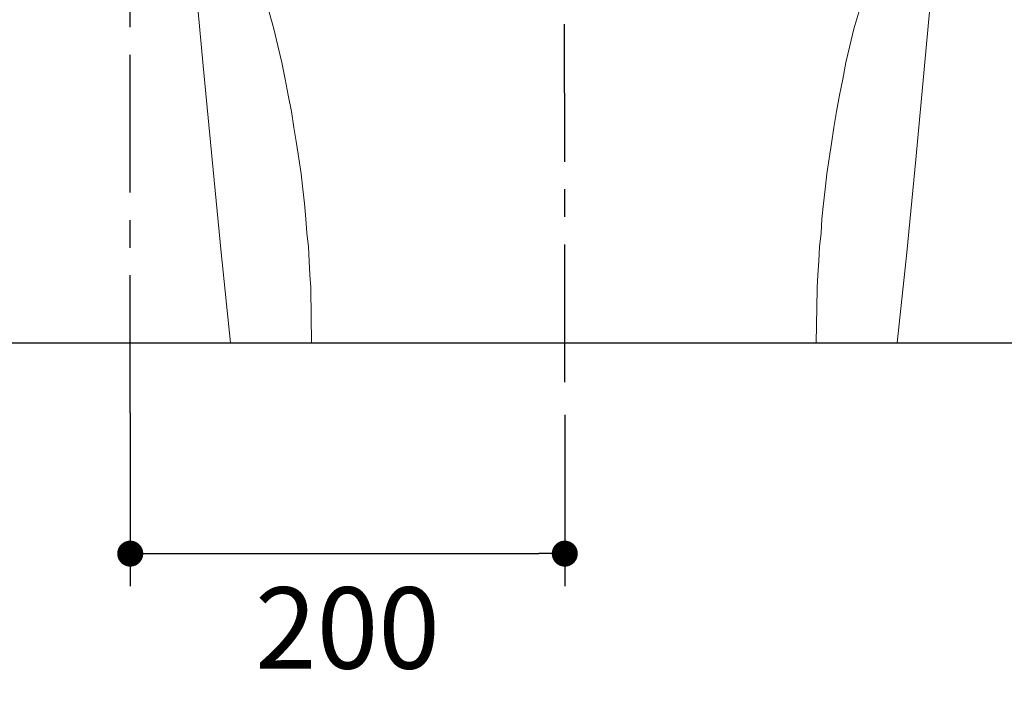
# Model space of a CAD drawing. Units: inches. Extents: x 72 to 9569, y -1212 to 1814.
# Drawn here: x 7052 to 7506, y -342 to -37 of the extents above; entities that cross this region are included whole.
import ezdxf

# ---------------------------------------------------------------- set-up
doc = ezdxf.new("R2010")
doc.units = ezdxf.units.IN
doc.header["$MEASUREMENT"] = 0
doc.linetypes.add('CENTERX2', pattern=[101.6, 63.5, -12.7, 12.7, -12.7])
doc.layers.add('Dimensions', color=7, linetype='Continuous')
doc.layers.add('Wall_Floor', color=7, linetype='Continuous')
doc.styles.get("Standard").update_dxf_attribs({"font": 'helr45w_0.ttf'})
doc.dimstyles.get("Standard").update_dxf_attribs({"dimscale": 15, "dimtxt": 2.5, "dimasz": 0.8, "dimexe": 1, "dimexo": 1, "dimgap": 1, "dimtad": 2, "dimtih": 1, "dimtoh": 1, "dimdec": 0, "dimzin": 0, "dimdsep": 46, "dimtxsty": 'Standard', "dimblk": 'DOT', "dimcen": 2, "dimclrd": 1, "dimclre": 1, "dimclrt": 1, "dimadec": 0, "dimazin": 0, "dimtfac": 1, "dimtdec": 0, "dimtofl": 0, "dimtmove": 0, "dimatfit": 3, "dimfxl": 1, "dimtolj": 1, "dimtzin": 0, "dimarcsym": 0})

# ---------------------------------------------------------------- blocks, each defined once
blk = doc.blocks.new('_Dot')
at = {"color": 0, "linetype": 'ByBlock', "lineweight": -2}
blk.add_line((-0.5, 0), (-1, 0), dxfattribs=at)
at = {"color": 0, "linetype": 'ByBlock', "const_width": 0.5}
blk.add_lwpolyline([(-0.25, 0, 1), (0.25, 0, 1)], format="xyb", close=True, dxfattribs=at)
blk = doc.blocks.new('*D13')
at = {"layer": 'Defpoints', "color": 0, "transparency": 16777216}
for p in [(7302.97, 512.03), (7629.49, -185.6), (7629.49, -185.6)]:
    blk.add_point(p, dxfattribs=at)
at = {"layer": 'Dimensions', "color": 1, "lineweight": -2, "transparency": 16777216}
for p, q in [((7317.97, 512.03), (7644.49, 512.03)), ((7629.49, 500.03), (7629.49, -173.6))]:
    blk.add_line(p, q, dxfattribs=at)
at = {"layer": 'Dimensions', "color": 1, "lineweight": -2, "transparency": 16777216, "xscale": 12, "yscale": 12, "zscale": 12}
for p, rotation in [((7629.49, 512.03), 90), ((7629.49, -185.6), 270)]:
    blk.add_blockref('_Dot', p, dxfattribs=dict(at, rotation=rotation))
at = {"layer": 'Dimensions', "color": 1, "transparency": 16777216, "insert": (7686.09, 163.21), "char_height": 37.5, "attachment_point": 5}
blk.add_mtext('\\A1;708', dxfattribs=at)
blk = doc.blocks.new('*D19')
at = {"layer": 'Defpoints', "color": 0, "transparency": 16777216}
for p in [(7103.03, -202.91), (7303.34, -203.7), (7303.34, -282.77)]:
    blk.add_point(p, dxfattribs=at)
at = {"layer": 'Dimensions', "color": 1, "lineweight": -2, "transparency": 16777216}
for p, q in [((7103.03, -217.91), (7103.03, -297.77)), ((7303.34, -218.7), (7303.34, -297.77)), ((7115.03, -282.77), (7291.34, -282.77))]:
    blk.add_line(p, q, dxfattribs=at)
at = {"layer": 'Dimensions', "color": 1, "lineweight": -2, "transparency": 16777216, "xscale": 12, "yscale": 12, "zscale": 12, "rotation": 180}
blk.add_blockref('_Dot', (7103.03, -282.77), dxfattribs=at)
at = {"layer": 'Dimensions', "color": 1, "lineweight": -2, "transparency": 16777216, "xscale": 12, "yscale": 12, "zscale": 12}
blk.add_blockref('_Dot', (7303.34, -282.77), dxfattribs=at)
at = {"layer": 'Dimensions', "color": 1, "transparency": 16777216, "insert": (7203.19, -317.02), "char_height": 37.5, "attachment_point": 5}
blk.add_mtext('\\A1;200', dxfattribs=at)

msp = doc.modelspace()

# ---------------------------------------------------------------- linework, layer by layer
at = {"lineweight": 20}
for points in [[(7149.3, -185.6), (7144.9, -143.86), (7140.84, -101.03), (7136.73, -57.81), (7132.69, -14.61), (7128.99, 28.24), (7125.69, 71.44), (7122.73, 114.29), (7119.78, 157.49)], [(7456.58, -185.6), (7461.03, -143.86), (7465.09, -101.03), (7469.14, -57.81), (7473.19, -14.61), (7476.89, 28.24), (7480.19, 71.44), (7483.19, 114.29), (7486.14, 157.49)], [(7186.25, -160.86), (7186.25, -160.12), (7185.85, -154.21), (7185.51, -147.92), (7185.15, -141.28), (7184.4, -135), (7184, -128.36), (7183.3, -121.34), (7182.55, -114.68), (7181.81, -107.67), (7180.7, -100.66), (7179.6, -93.64), (7178.51, -86.25), (7177.4, -78.86), (7175.9, -71.47), (7174.4, -64.09), (7172.94, -56.34), (7171.1, -48.58), (7169.25, -40.83), (7167.05, -33.07)], [(7419.67, -160.86), (7419.67, -160.12), (7420.02, -154.21), (7420.37, -147.92), (7420.77, -141.28), (7421.47, -135), (7421.88, -128.36), (7422.62, -121.34), (7423.32, -114.68), (7424.07, -107.67), (7425.18, -100.66), (7426.28, -93.64), (7427.42, -86.25), (7428.52, -78.86), (7429.98, -71.47), (7431.47, -64.09), (7432.93, -56.34), (7434.78, -48.58), (7436.63, -40.83), (7438.83, -33.07)], [(7186.6, -185.6), (7186.25, -160.86)], [(7419.67, -160.86), (7419.27, -185.6)]]:
    msp.add_lwpolyline(points, dxfattribs=at)
at = {"layer": 'Dimensions', "color": 4, "linetype": 'CENTERX2'}
for points in [[(7303.34, -203.7), (7302.94, 573.71)], [(7103.03, -217.91), (7103.03, 12.71)]]:
    msp.add_lwpolyline(points, dxfattribs=at)
at = {"layer": 'Wall_Floor', "color": 100}
msp.add_line((5857.84, -185.6), (7790.84, -185.6), dxfattribs=at)

# ---------------------------------------------------------------- dimensions: what is measured, and where the dimension line sits
at = {"layer": 'Dimensions'}
dim = msp.add_linear_dim(base=(7629.49, -185.6), p1=(7302.97, 512.03), p2=(7629.49, -185.6), angle=90, text='708', dimstyle='Standard', dxfattribs=at)
dim.commit()
dim.dimension.update_dxf_attribs({"geometry": '*D13', "text_midpoint": (7686.09, 163.21)})
dim = msp.add_linear_dim(base=(7303.34, -282.77), p1=(7103.03, -202.91), p2=(7303.34, -203.7), dimstyle='Standard', dxfattribs=at)
dim.commit()
dim.dimension.update_dxf_attribs({"geometry": '*D19', "text_midpoint": (7203.19, -282.77), "dimtype": 160})

doc.saveas('drawing.dxf')
